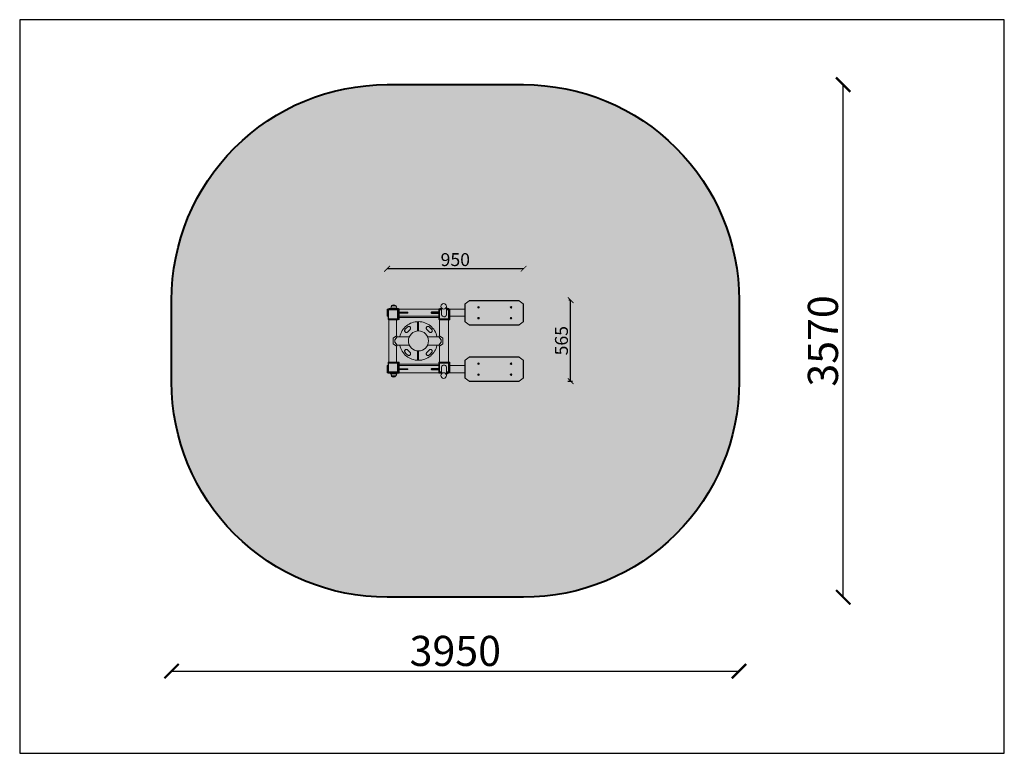
# Model space of a CAD drawing. Units: millimetres. Extents: x 44 to 3908, y -1101 to 192.
# Drawn here: x 3143 to 3828, y -1101 to -590 of the extents above; entities that cross this region are included whole.
import ezdxf

# ---------------------------------------------------------------- set-up
doc = ezdxf.new("R2010")
doc.units = ezdxf.units.MM
doc.layers.add('strefa bezpieczenstwa', color=4, linetype='Continuous', lineweight=40)
doc.layers.add('urzadzenie', color=70, linetype='Continuous', lineweight=18)
doc.layers.add('szraf strefa', color=7, linetype='Continuous', true_color=0xbec4c5)
doc.layers.add('wymiar', color=12, linetype='Continuous')
doc.styles.add('styl1', font='ARIALUNI.TTF')
doc.dimstyles.new('Kopia ISO-25', dxfattribs={"dimtxt": 9, "dimasz": 4, "dimexe": 1.25, "dimexo": 0.625, "dimtad": 1, "dimdec": 0, "dimlfac": 10, "dimtxsty": 'styl1', "dimblk": 'ARCHTICK', "dimcen": 2.5, "dimadec": 0, "dimazin": 0, "dimtfac": 1, "dimtdec": 0, "dimtmove": 0, "dimatfit": 3, "dimfxl": 1, "dimarcsym": 0})
doc.dimstyles.new('Kopia(2) ISO-25', dxfattribs={"dimtxt": 21, "dimasz": 10, "dimexe": 1.25, "dimexo": 0.625, "dimtad": 1, "dimdec": 0, "dimlfac": 10, "dimtxsty": 'styl1', "dimblk": 'ARCHTICK', "dimcen": 2.5, "dimse1": 1, "dimse2": 1, "dimclrd": 256, "dimadec": 0, "dimazin": 0, "dimtfac": 1, "dimtdec": 0, "dimtmove": 0, "dimatfit": 3, "dimfxl": 10, "dimfxlon": 1, "dimlwd": -1, "dimarcsym": 0})

# ---------------------------------------------------------------- blocks, each defined once
blk = doc.blocks.new('_ArchTick')
at = {"color": 0, "linetype": 'ByBlock', "lineweight": 5, "const_width": 0.15}
blk.add_lwpolyline([(-0.5, -0.5), (0.5, 0.5)], dxfattribs=at)
blk = doc.blocks.new('*D90')
at = {"layer": 'Defpoints', "color": 0}
for p in [(3398.41, -763.33), (3398.41, -793.96), (3493.4, -794.71)]:
    blk.add_point(p, dxfattribs=at)
at = {"layer": 'wymiar', "color": 0, "lineweight": -2}
blk.add_line((3493.4, -763.33), (3398.41, -763.33), dxfattribs=at)
at = {"layer": 'wymiar', "color": 0, "lineweight": -2, "xscale": 4, "yscale": 4, "zscale": 4, "rotation": 180}
blk.add_blockref('_ArchTick', (3398.41, -763.33), dxfattribs=at)
at = {"layer": 'wymiar', "color": 0, "lineweight": -2, "xscale": 4, "yscale": 4, "zscale": 4}
blk.add_blockref('_ArchTick', (3493.4, -763.33), dxfattribs=at)
at = {"layer": 'wymiar', "color": 0, "lineweight": 5, "insert": (3445.91, -758.11), "char_height": 9, "attachment_point": 5, "style": 'styl1'}
blk.add_mtext('950', dxfattribs=at)
blk = doc.blocks.new('*D89')
at = {"layer": 'Defpoints', "color": 0}
for p in [(3526.19, -785.17), (3526.19, -785.17), (3523.69, -841.67)]:
    blk.add_point(p, dxfattribs=at)
at = {"layer": 'wymiar', "color": 0, "lineweight": -2}
for p, q in [((3525.57, -785.17), (3524.94, -785.17)), ((3526.19, -841.67), (3526.19, -785.17)), ((3524.32, -841.67), (3527.44, -841.67))]:
    blk.add_line(p, q, dxfattribs=at)
at = {"layer": 'wymiar', "color": 0, "lineweight": -2, "xscale": 4, "yscale": 4, "zscale": 4}
for p, rotation in [((3526.19, -785.17), 90), ((3526.19, -841.67), 270)]:
    blk.add_blockref('_ArchTick', p, dxfattribs=dict(at, rotation=rotation))
at = {"layer": 'wymiar', "color": 0, "lineweight": 5, "insert": (3520.97, -813.42), "char_height": 9, "attachment_point": 5, "rotation": 90, "style": 'styl1'}
blk.add_mtext('565', dxfattribs=at)
blk = doc.blocks.new('R22A')
at = {"layer": 'strefa bezpieczenstwa'}
blk.add_lwpolyline([(59.4, 48.67), (-35.6, 48.67, -0.414214), (-185.6, 198.67), (-185.6, 255.67, -0.414214), (-35.6, 405.67), (59.4, 405.67, -0.414214), (209.4, 255.67), (209.4, 198.67, -0.414214)], format="xyb", close=True, dxfattribs=at)
at = {"layer": 'urzadzenie'}
for p, q in [((18.78, 253.12), (21.46, 255.16)), ((59.14, 253.12), (56.46, 255.16)), ((21.46, 238.45), (18.78, 240.49)), ((59.14, 240.49), (56.46, 238.45)), ((-29.12, 230.73), (-31.4, 229.2)), ((-31.4, 229.2), (-31.4, 225.14)), ((-28.67, 230.09), (-30.26, 227.93)), ((-30.26, 227.93), (-30.26, 226.41)), ((-28.67, 224.25), (-30.26, 226.41)), ((-28.67, 230.09), (-29.12, 230.73)), ((0.55, 230.09), (0.99, 230.73)), ((0.55, 230.09), (2.14, 227.93)), ((0.55, 224.25), (2.14, 226.41)), ((0.99, 230.73), (3.28, 229.2)), ((2.14, 227.93), (2.14, 226.41)), ((3.28, 229.2), (3.28, 225.14)), ((-29.12, 223.61), (-31.4, 225.14)), ((-28.67, 224.25), (-29.12, 223.61)), ((0.55, 224.25), (0.99, 223.61)), ((0.99, 223.61), (3.28, 225.14)), ((21.46, 215.89), (18.78, 213.85)), ((59.14, 213.85), (56.46, 215.89)), ((18.78, 201.22), (21.46, 199.17)), ((59.14, 201.22), (56.46, 199.17))]:
    blk.add_line(p, q, dxfattribs=at)
at = {"layer": 'urzadzenie', "flags": 128}
for points in [[(21.46, 255.16), (56.46, 255.16), (56.46, 255.42), (21.46, 255.42)], [(-21.24, 246.61), (-27.21, 246.61), (-27.21, 247.12), (-21.24, 247.12)], [(0.48, 247.12), (0.23, 247.12), (0.48, 247.37)], [(18.78, 253.12), (18.52, 253.12), (18.52, 240.49), (18.78, 240.49)], [(59.14, 253.12), (59.4, 253.12), (59.4, 240.49), (59.14, 240.49)], [(-21.23, 233.53), (-21.39, 233.37), (-21.58, 233.23), (-21.8, 233.14), (-22.02, 233.09), (-22.26, 233.09), (-22.49, 233.13), (-22.71, 233.21), (-22.91, 233.34), (-23.09, 233.51), (-23.22, 233.71), (-23.32, 233.93), (-23.37, 234.15), (-23.37, 234.38), (-23.33, 234.61), (-23.25, 234.84), (-23.12, 235.03), (-22.22, 236.08), (-21.14, 237.02), (-20.93, 237.15), (-20.71, 237.24), (-20.48, 237.28), (-20.25, 237.28), (-20.02, 237.23), (-19.81, 237.14), (-19.61, 237.01), (-19.44, 236.83), (-19.31, 236.62), (-19.22, 236.4), (-19.18, 236.17), (-19.18, 235.94), (-19.23, 235.71), (-19.32, 235.5), (-19.45, 235.3), (-19.63, 235.13), (-20.42, 234.28)], [(-6.26, 233.53), (-6.1, 233.37), (-5.91, 233.23), (-5.69, 233.14), (-5.47, 233.09), (-5.23, 233.09), (-5, 233.13), (-4.78, 233.21), (-4.58, 233.34), (-4.4, 233.51), (-4.27, 233.71), (-4.17, 233.93), (-4.12, 234.15), (-4.12, 234.38), (-4.16, 234.61), (-4.24, 234.84), (-4.37, 235.03), (-5.27, 236.08), (-6.35, 237.02), (-6.56, 237.15), (-6.78, 237.24), (-7.01, 237.28), (-7.24, 237.28), (-7.47, 237.23), (-7.68, 237.14), (-7.88, 237.01), (-8.05, 236.83), (-8.18, 236.62), (-8.27, 236.4), (-8.31, 236.17), (-8.31, 235.94), (-8.26, 235.71), (-8.17, 235.5), (-8.04, 235.3), (-7.86, 235.13), (-7.07, 234.28)], [(21.46, 238.45), (56.46, 238.45), (56.46, 238.2), (21.46, 238.2)], [(-31.4, 224.88), (-31.4, 224.88)], [(-21.23, 220.81), (-21.39, 220.97), (-21.58, 221.11), (-21.8, 221.2), (-22.02, 221.25), (-22.26, 221.25), (-22.49, 221.21), (-22.71, 221.13), (-22.91, 220.99), (-23.09, 220.82), (-23.22, 220.63), (-23.32, 220.41), (-23.37, 220.19), (-23.37, 219.96), (-23.33, 219.73), (-23.25, 219.5), (-23.12, 219.31), (-22.22, 218.26), (-21.14, 217.32), (-20.93, 217.19), (-20.71, 217.1), (-20.48, 217.06), (-20.25, 217.06), (-20.02, 217.11), (-19.81, 217.2), (-19.61, 217.33), (-19.44, 217.51), (-19.31, 217.71), (-19.22, 217.94), (-19.18, 218.17), (-19.18, 218.4), (-19.23, 218.62), (-19.32, 218.84), (-19.45, 219.04), (-19.63, 219.21), (-20.42, 220.06)], [(-6.26, 220.81), (-6.1, 220.97), (-5.91, 221.11), (-5.69, 221.2), (-5.47, 221.25), (-5.23, 221.25), (-5, 221.21), (-4.78, 221.13), (-4.58, 220.99), (-4.4, 220.82), (-4.27, 220.63), (-4.17, 220.41), (-4.12, 220.19), (-4.12, 219.96), (-4.16, 219.73), (-4.24, 219.5), (-4.37, 219.31), (-5.27, 218.26), (-6.35, 217.32), (-6.56, 217.19), (-6.78, 217.1), (-7.01, 217.06), (-7.24, 217.06), (-7.47, 217.11), (-7.68, 217.2), (-7.88, 217.33), (-8.05, 217.51), (-8.18, 217.71), (-8.27, 217.94), (-8.31, 218.17), (-8.31, 218.4), (-8.26, 218.62), (-8.17, 218.84), (-8.04, 219.04), (-7.86, 219.21), (-7.07, 220.06)], [(18.78, 201.22), (18.52, 201.22), (18.52, 213.85), (18.78, 213.85)], [(21.46, 215.89), (56.46, 215.89), (56.46, 216.14), (21.46, 216.14)], [(59.14, 201.22), (59.4, 201.22), (59.4, 213.85), (59.14, 213.85)], [(-21.24, 207.73), (-27.21, 207.73), (-27.21, 207.22), (-21.24, 207.22)], [(0.48, 207.22), (0.23, 207.22), (0.48, 206.97)], [(21.46, 199.17), (56.46, 199.17), (56.46, 198.92), (21.46, 198.92)]]:
    blk.add_lwpolyline(points, close=True, dxfattribs=at)
for points in [[(-35.22, 249.28), (-35.6, 249.28), (-35.6, 244.32), (-35.22, 244.32)], [(-34.83, 249.4), (-35.22, 249.4)], [(-35.22, 249.02), (-35.22, 249.15), (-35.22, 249.28), (-35.22, 249.4)], [(-35.22, 249.4), (-35.22, 249.28)], [(-35.22, 249.15), (-35.22, 249.28)], [(-35.22, 249.15), (-35.22, 244.58)], [(-35.22, 244.7), (-35.22, 249.02)], [(-34.2, 249.28), (-34.2, 249.53), (-34.71, 249.53), (-34.83, 249.53)], [(-34.2, 249.53), (-34.83, 249.53), (-34.83, 242.03)], [(-34.2, 242.03), (-34.71, 242.03), (-34.71, 249.53)], [(-34.58, 248.77), (-34.58, 242.54), (-28.23, 242.54), (-28.23, 248.77)], [(-34.58, 248.77), (-28.23, 248.77)], [(-34.45, 249.15), (-34.33, 249.28), (-34.2, 249.28), (-34.07, 249.28), (-33.95, 249.28), (-33.82, 249.28), (-33.69, 249.28), (-33.44, 249.28), (-33.31, 249.28), (-33.06, 249.28), (-32.8, 249.28), (-32.55, 249.28), (-32.29, 249.28), (-32.04, 249.28), (-31.66, 249.28), (-31.4, 249.28), (-31.15, 249.28), (-30.77, 249.28), (-30.52, 249.28), (-30.26, 249.28), (-30.01, 249.28), (-29.75, 249.28), (-29.5, 249.28), (-29.37, 249.28), (-29.12, 249.28), (-28.99, 249.28), (-28.86, 249.28), (-28.74, 249.28), (-28.61, 249.28), (-28.48, 249.28), (-28.48, 249.28), (-28.36, 249.15)], [(-34.45, 249.15), (-34.45, 248.77), (-28.36, 248.77), (-28.36, 249.15)], [(-34.2, 249.66), (-33.18, 249.66)], [(-34.2, 249.53), (-34.2, 249.66)], [(-34.2, 249.66), (-34.2, 249.28)], [(-27.72, 249.66), (-34.2, 249.66)], [(-33.18, 250.04), (-33.18, 249.66), (-28.74, 249.66), (-28.74, 250.04)], [(-33.18, 250.04), (-28.74, 250.04)], [(-32.42, 251.56), (-32.42, 251.82)], [(-32.42, 251.82), (-29.63, 251.82)], [(-32.42, 251.56), (-29.5, 251.56)], [(-29.63, 251.56), (-29.63, 251.82)], [(-28.74, 249.66), (-27.85, 249.66)], [(-28.36, 249.02), (-27.72, 249.02)], [(-28.23, 242.67), (-27.85, 242.67), (-27.85, 248.89)], [(-28.23, 246.73), (-28.1, 246.61), (-28.1, 246.35), (-28.1, 246.1), (-28.1, 245.97), (-28.1, 245.85), (-28.1, 245.72), (-28.1, 245.59), (-28.1, 245.46), (-28.1, 245.34), (-28.1, 245.21), (-28.1, 244.96), (-28.23, 244.7)], [(-27.85, 249.02), (-27.85, 248.89)], [(-27.85, 242.42), (-27.85, 249.02)], [(-27.85, 249.02), (-27.85, 248.89)], [(-27.72, 249.66), (-27.72, 249.02)], [(-27.72, 249.53), (-27.21, 249.53), (-27.59, 249.53)], [(-27.21, 249.53), (-27.21, 247.12)], [(0.48, 249.4), (-27.21, 249.4)], [(-21.37, 247.12), (-21.24, 247.12)], [(-4.6, 247.12), (-4.98, 247.12)], [(-4.98, 246.61), (-4.98, 247.12), (0.48, 247.12)], [(-4.72, 247.12), (-4.72, 247.37)], [(-4.6, 247.12), (-4.72, 247.37), (0.48, 247.37)], [(-4.72, 247.12), (-4.6, 247.12), (0.23, 247.12)], [(0.23, 247.12), (0.48, 247.37)], [(0.48, 249.53), (0.48, 247.37)], [(0.87, 249.53), (0.48, 249.53), (1.12, 249.53)], [(1.12, 242.03), (0.48, 242.03), (0.48, 249.53)], [(0.87, 248.77), (0.87, 242.54), (7.22, 242.54), (7.22, 248.77)], [(0.87, 248.77), (2.26, 248.77)], [(1.12, 249.66), (2.14, 249.66)], [(1.12, 249.02), (1.12, 249.66)], [(2.26, 249.66), (1.12, 249.66)], [(1.12, 249.53), (1.12, 248.77)], [(1.12, 249.02), (2.26, 249.02)], [(2.26, 245.34), (2.26, 250.17)], [(5.69, 245.27), (5.69, 250.88)], [(5.69, 250.04), (6.46, 250.04)], [(5.69, 249.66), (6.46, 249.66)], [(5.69, 249.66), (7.47, 249.66)], [(5.69, 249.02), (7.47, 249.02)], [(5.69, 248.77), (7.22, 248.77)], [(6.46, 249.66), (6.46, 250.04)], [(6.46, 249.66), (7.47, 249.66), (7.47, 249.02)], [(7.47, 249.4), (7.98, 249.4), (8.11, 249.4)], [(7.47, 241.91), (8.11, 241.91), (8.11, 249.4), (7.47, 249.4)], [(7.47, 248.89), (7.47, 249.02)], [(7.47, 249.02), (7.47, 248.89)], [(7.47, 242.8), (7.47, 248.89)], [(18.52, 249.4), (8.11, 249.4)], [(59.4, 253.12), (59.14, 253.12), (59.14, 252.74)], [(-35.22, 244.58), (-35.22, 244.7)], [(-35.22, 244.32), (-35.22, 244.45), (-35.22, 244.58)], [(-34.83, 244.32), (-35.22, 244.32)], [(-34.83, 242.03), (-34.71, 242.03)], [(-34.45, 241.91), (-31.4, 241.91), (-28.36, 241.91)], [(-34.45, 241.91), (-34.45, 241.91), (-34.45, 212.31)], [(-34.45, 241.91), (-28.36, 241.91)], [(-34.2, 241.91), (-34.2, 242.54)], [(-29.12, 230.73), (-29.12, 241.91)], [(-28.61, 241.91), (-28.61, 242.54)], [(-28.36, 241.91), (-27.85, 241.91)], [(-27.85, 242.67), (-27.85, 242.42)], [(-27.85, 242.67), (-27.85, 242.54), (-27.85, 242.42)], [(-27.85, 242.42), (-27.85, 241.91)], [(-27.85, 242.03), (-27.21, 242.03)], [(-27.21, 246.61), (-27.21, 242.03)], [(0.48, 244.32), (-27.21, 244.32)], [(-27.21, 243.43), (0.48, 243.43)], [(-0.83, 230.14), (-1.12, 231.26), (-1.5, 232.35), (-1.97, 233.38), (-2.53, 234.36), (-3.15, 235.28), (-3.86, 236.15), (-4.63, 236.95), (-5.46, 237.68), (-6.35, 238.34), (-7.29, 238.93), (-8.28, 239.43), (-9.32, 239.85), (-10.39, 240.19), (-11.5, 240.44), (-12.64, 240.59), (-13.8, 240.64), (-14.96, 240.59), (-16.1, 240.44), (-17.21, 240.2), (-18.28, 239.86), (-19.32, 239.44), (-20.31, 238.94), (-21.25, 238.35), (-22.14, 237.69), (-22.98, 236.96), (-23.75, 236.16), (-24.45, 235.3), (-25.08, 234.38), (-25.63, 233.4), (-26.11, 232.37), (-26.49, 231.28), (-26.79, 230.16)], [(-15.27, 243.43), (-15.14, 243.43)], [(-14.38, 240.26), (-14.38, 240.38), (-13.74, 240.38), (-13.74, 234.16)], [(-14.38, 240.38), (-14.38, 234.13)], [(-4.98, 246.61), (0.48, 246.61)], [(-4.72, 246.35), (-4.72, 246.61)], [(-4.6, 246.61), (-4.72, 246.35), (0.48, 246.35)], [(-2.69, 243.43), (-2.56, 243.43)], [(0.48, 246.35), (0.23, 246.61), (0.48, 246.35), (0.48, 246.61)], [(0.48, 246.35), (0.48, 242.03)], [(0.99, 242.03), (0.99, 230.73)], [(0.99, 241.91), (3.91, 241.91), (7.09, 241.91)], [(0.99, 230.73), (0.99, 241.91)], [(0.99, 241.91), (7.09, 241.91)], [(1.12, 242.54), (1.12, 242.42)], [(1.12, 241.91), (1.12, 242.42)], [(1.12, 242.42), (2.26, 242.42)], [(1.12, 242.03), (6.84, 242.03)], [(1.5, 242.42), (4.04, 242.42), (6.58, 242.42)], [(2.26, 242.42), (5.82, 242.42)], [(5.82, 242.42), (7.47, 242.42)], [(6.84, 242.03), (7.09, 241.91)], [(7.09, 212.31), (7.09, 241.91)], [(7.09, 241.78), (7.47, 241.78)], [(7.22, 246.23), (7.22, 246.1)], [(7.22, 245.46), (7.22, 246.1)], [(7.22, 245.46), (7.22, 245.34)], [(7.22, 242.8), (7.47, 242.8)], [(7.47, 242.8), (7.47, 242.67)], [(7.47, 242.42), (7.47, 242.8)], [(7.47, 242.8), (7.47, 242.67)], [(7.47, 242.67), (7.47, 242.54), (7.47, 242.42)], [(7.47, 242.42), (7.47, 241.78)], [(18.52, 244.32), (8.11, 244.32)], [(0.99, 237.97), (0.99, 238.1)], [(0.99, 236.19), (0.99, 236.32)], [(0.99, 234.41), (0.99, 234.54)], [(-31.4, 229.2), (-31.4, 225.14)], [(-26.83, 230.09), (-28.67, 230.09)], [(-20.09, 230.09), (-27.97, 230.09)], [(0.48, 230.09), (-7.38, 230.09)], [(0.55, 230.09), (-0.79, 230.09)], [(-29.12, 223.61), (-29.12, 212.43)], [(-26.83, 224.25), (-28.67, 224.25)], [(-20.09, 224.25), (-27.97, 224.25)], [(-0.83, 224.2), (-1.12, 223.07), (-1.5, 221.99), (-1.97, 220.96), (-2.53, 219.98), (-3.15, 219.06), (-3.86, 218.19), (-4.63, 217.39), (-5.46, 216.66), (-6.35, 216), (-7.29, 215.41), (-8.28, 214.91), (-9.32, 214.48), (-10.39, 214.15), (-11.5, 213.9), (-12.64, 213.75), (-13.8, 213.7), (-14.96, 213.75), (-16.1, 213.9), (-17.21, 214.14), (-18.28, 214.48), (-19.32, 214.9), (-20.31, 215.4), (-21.25, 215.99), (-22.14, 216.65), (-22.98, 217.38), (-23.75, 218.18), (-24.45, 219.04), (-25.08, 219.96), (-25.63, 220.94), (-26.11, 221.97), (-26.49, 223.06), (-26.79, 224.18)], [(-14.38, 213.96), (-14.38, 220.21)], [(-14.38, 214.08), (-14.38, 213.96), (-13.74, 213.96), (-13.74, 220.18)], [(0.48, 224.25), (-7.38, 224.25)], [(0.55, 224.25), (-0.79, 224.25)], [(0.99, 212.31), (0.99, 223.61)], [(0.99, 223.61), (0.99, 212.43)], [(0.99, 212.31), (0.99, 223.49)], [(0.99, 219.93), (0.99, 219.8)], [(0.99, 218.15), (0.99, 218.02)], [(0.99, 216.37), (0.99, 216.24)], [(7.09, 212.56), (7.47, 212.56)], [(7.47, 211.92), (7.47, 212.56)], [(-35.22, 205.06), (-35.6, 205.06), (-35.6, 210.02), (-35.22, 210.02)], [(-35.22, 210.02), (-35.22, 209.89), (-35.22, 209.76)], [(-34.83, 210.02), (-35.22, 210.02)], [(-35.22, 205.19), (-35.22, 209.76)], [(-35.22, 209.76), (-35.22, 209.64)], [(-35.22, 209.64), (-35.22, 205.32)], [(-34.83, 212.31), (-34.71, 212.31)], [(-34.2, 204.81), (-34.83, 204.81), (-34.83, 212.31)], [(-34.2, 212.31), (-34.71, 212.31), (-34.71, 204.81)], [(-34.58, 205.57), (-34.58, 211.8), (-28.23, 211.8), (-28.23, 205.57)], [(-34.45, 212.43), (-31.4, 212.43), (-28.36, 212.43)], [(-34.45, 212.43), (-28.36, 212.43)], [(-34.2, 212.43), (-34.2, 211.8)], [(-28.61, 212.43), (-28.61, 211.8)], [(-28.36, 212.43), (-27.85, 212.43)], [(-28.23, 211.67), (-27.85, 211.67), (-27.85, 205.45)], [(-28.23, 207.6), (-28.1, 207.73), (-28.1, 207.99), (-28.1, 208.24), (-28.1, 208.37), (-28.1, 208.49), (-28.1, 208.62), (-28.1, 208.75), (-28.1, 208.88), (-28.1, 209), (-28.1, 209.13), (-28.1, 209.38), (-28.23, 209.64)], [(-27.85, 211.92), (-27.85, 212.43)], [(-27.85, 212.31), (-27.21, 212.31)], [(-27.85, 211.67), (-27.85, 211.92)], [(-27.85, 211.92), (-27.85, 205.32)], [(-27.85, 211.67), (-27.85, 211.8), (-27.85, 211.92)], [(-27.21, 207.73), (-27.21, 212.31)], [(-27.21, 210.91), (0.48, 210.91)], [(0.48, 210.02), (-27.21, 210.02)], [(-27.21, 204.81), (-27.21, 207.22)], [(-21.37, 207.22), (-21.24, 207.22)], [(-15.27, 210.91), (-15.14, 210.91)], [(-4.98, 207.73), (-4.98, 207.22), (0.48, 207.22)], [(-4.98, 207.73), (0.48, 207.73)], [(-4.6, 207.22), (-4.98, 207.22)], [(-4.72, 207.99), (-4.72, 207.73)], [(-4.6, 207.73), (-4.72, 207.99), (0.48, 207.99)], [(-4.72, 207.22), (-4.72, 206.97)], [(-4.6, 207.22), (-4.72, 206.97), (0.48, 206.97)], [(-4.72, 207.22), (-4.6, 207.22), (0.23, 207.22)], [(-2.69, 210.91), (-2.56, 210.91)], [(0.48, 207.99), (0.23, 207.73), (0.48, 207.99), (0.48, 207.73)], [(0.23, 207.22), (0.48, 206.97)], [(0.48, 207.99), (0.48, 212.31)], [(1.12, 212.31), (0.48, 212.31), (0.48, 204.81)], [(0.48, 204.81), (0.48, 206.97)], [(0.87, 205.57), (0.87, 211.8), (7.22, 211.8), (7.22, 205.57)], [(0.99, 212.43), (3.91, 212.43), (7.09, 212.43)], [(0.99, 212.43), (7.09, 212.43)], [(1.12, 212.43), (1.12, 211.92)], [(1.12, 212.31), (6.84, 212.31)], [(1.12, 211.8), (1.12, 211.92)], [(1.12, 211.92), (2.26, 211.92)], [(1.5, 211.92), (4.04, 211.92), (6.58, 211.92)], [(2.26, 211.92), (5.82, 211.92)], [(2.26, 209), (2.26, 204.17)], [(5.69, 209.07), (5.69, 203.46)], [(5.82, 211.92), (7.47, 211.92)], [(6.84, 212.31), (7.09, 212.43)], [(7.22, 211.54), (7.47, 211.54)], [(7.22, 208.88), (7.22, 209)], [(7.22, 208.88), (7.22, 208.24)], [(7.22, 208.11), (7.22, 208.24)], [(7.47, 212.43), (8.11, 212.43), (8.11, 204.94), (7.47, 204.94)], [(7.47, 211.92), (7.47, 211.54)], [(7.47, 211.67), (7.47, 211.8), (7.47, 211.92)], [(7.47, 211.54), (7.47, 211.67)], [(7.47, 211.54), (7.47, 211.67)], [(7.47, 211.54), (7.47, 205.45)], [(18.52, 210.02), (8.11, 210.02)], [(-35.22, 205.32), (-35.22, 205.19), (-35.22, 205.06), (-35.22, 204.94)], [(-35.22, 205.19), (-35.22, 205.06)], [(-35.22, 204.94), (-35.22, 205.06)], [(-34.83, 204.94), (-35.22, 204.94)], [(-34.2, 205.06), (-34.2, 204.81), (-34.71, 204.81), (-34.83, 204.81)], [(-34.58, 205.57), (-28.23, 205.57)], [(-34.45, 205.19), (-34.45, 205.57), (-28.36, 205.57), (-28.36, 205.19)], [(-34.45, 205.19), (-34.33, 205.06), (-34.2, 205.06), (-34.07, 205.06), (-33.95, 205.06), (-33.82, 205.06), (-33.69, 205.06), (-33.44, 205.06), (-33.31, 205.06), (-33.06, 205.06), (-32.8, 205.06), (-32.55, 205.06), (-32.29, 205.06), (-32.04, 205.06), (-31.66, 205.06), (-31.4, 205.06), (-31.15, 205.06), (-30.77, 205.06), (-30.52, 205.06), (-30.26, 205.06), (-30.01, 205.06), (-29.75, 205.06), (-29.5, 205.06), (-29.37, 205.06), (-29.12, 205.06), (-28.99, 205.06), (-28.86, 205.06), (-28.74, 205.06), (-28.61, 205.06), (-28.48, 205.06), (-28.48, 205.06), (-28.36, 205.19)], [(-34.2, 204.68), (-34.2, 205.06)], [(-34.2, 204.81), (-34.2, 204.68)], [(-34.2, 204.68), (-33.18, 204.68)], [(-27.72, 204.68), (-34.2, 204.68)], [(-33.18, 204.3), (-33.18, 204.68), (-28.74, 204.68), (-28.74, 204.3)], [(-33.18, 204.3), (-28.74, 204.3)], [(-32.42, 202.78), (-32.42, 202.52)], [(-32.42, 202.78), (-29.5, 202.78)], [(-32.42, 202.52), (-29.63, 202.52)], [(-29.63, 202.78), (-29.63, 202.52)], [(-28.74, 204.68), (-27.85, 204.68)], [(-28.36, 205.32), (-27.72, 205.32)], [(-27.85, 205.32), (-27.85, 205.45)], [(-27.85, 205.32), (-27.85, 205.45)], [(-27.72, 204.68), (-27.72, 205.32)], [(-27.72, 204.81), (-27.21, 204.81), (-27.59, 204.81)], [(0.48, 204.94), (-27.21, 204.94)], [(0.87, 204.81), (0.48, 204.81), (1.12, 204.81)], [(0.87, 205.57), (2.26, 205.57)], [(1.12, 204.81), (1.12, 205.57)], [(1.12, 205.32), (1.12, 204.68)], [(1.12, 205.32), (2.26, 205.32)], [(1.12, 204.68), (2.14, 204.68)], [(2.26, 204.68), (1.12, 204.68)], [(5.69, 205.57), (7.22, 205.57)], [(5.69, 205.32), (7.47, 205.32)], [(5.69, 204.68), (6.46, 204.68)], [(5.69, 204.68), (7.47, 204.68)], [(5.69, 204.3), (6.46, 204.3)], [(6.46, 204.68), (7.47, 204.68), (7.47, 205.32)], [(6.46, 204.68), (6.46, 204.3)], [(7.47, 205.45), (7.47, 205.32)], [(7.47, 205.32), (7.47, 205.45)], [(7.47, 204.94), (7.98, 204.94), (8.11, 204.94)], [(18.52, 204.94), (8.11, 204.94)], [(59.4, 201.22), (59.14, 201.22), (59.14, 201.6)]]:
    blk.add_lwpolyline(points, dxfattribs=at)
at = {"layer": 'urzadzenie'}
for centre, radius in [((3.79, 251.27), 1.94), ((28.04, 250.59), 0.555), ((28.04, 250.59), 0.247), ((50.7, 250.59), 0.555), ((50.7, 250.59), 0.247), ((28.04, 243.02), 0.555), ((28.04, 243.02), 0.247), ((50.7, 243.02), 0.555), ((50.7, 243.02), 0.247), ((-13.74, 227.17), 6.99), ((28.04, 211.32), 0.555), ((28.04, 211.32), 0.247), ((50.7, 211.32), 0.555), ((50.7, 211.32), 0.247), ((3.79, 203.07), 1.94), ((28.04, 203.75), 0.555), ((28.04, 203.75), 0.247), ((50.7, 203.75), 0.555), ((50.7, 203.75), 0.247)]:
    blk.add_circle(centre, radius, dxfattribs=at)
for centre, radius, start, end in [((-30.7, 249.9), 2.36, 135.16119, 176.56908), ((-31.02, 250.15), 2.17, 50.00856, 129.99144), ((-31.47, 249.85), 2.61, 4.18613, 41.05309), ((3.99, 245.75), 1.77, 193.52059, 344.35757), ((3.99, 208.59), 1.77, 15.64243, 166.47941), ((-30.7, 204.44), 2.36, 183.43092, 224.83881), ((-31.02, 204.19), 2.17, 230.00856, 309.99144), ((-31.47, 204.49), 2.61, 318.94691, 355.81387)]:
    blk.add_arc(centre, radius, start, end, dxfattribs=at)
blk = doc.blocks.new('*D93')
at = {"layer": 'Defpoints', "color": 0}
for p in [(3248.41, -813.6), (3643.4, -813.6), (3643.4, -1043.55)]:
    blk.add_point(p, dxfattribs=at)
at = {"layer": 'wymiar'}
blk.add_line((3248.41, -1043.55), (3643.4, -1043.55), dxfattribs=at)
at = {"layer": 'wymiar', "xscale": 10, "yscale": 10, "zscale": 10, "rotation": 180}
blk.add_blockref('_ArchTick', (3248.41, -1043.55), dxfattribs=at)
at = {"layer": 'wymiar', "xscale": 10, "yscale": 10, "zscale": 10}
blk.add_blockref('_ArchTick', (3643.4, -1043.55), dxfattribs=at)
at = {"layer": 'wymiar', "color": 0, "insert": (3445.91, -1032.2), "char_height": 21, "attachment_point": 5, "style": 'styl1'}
blk.add_mtext('3950', dxfattribs=at)
blk = doc.blocks.new('*D94')
at = {"layer": 'Defpoints', "color": 0}
for p in [(3445.91, -635.1), (3715.86, -635.1), (3445.91, -992.1)]:
    blk.add_point(p, dxfattribs=at)
at = {"layer": 'wymiar'}
blk.add_line((3715.86, -992.1), (3715.86, -635.1), dxfattribs=at)
at = {"layer": 'wymiar', "xscale": 10, "yscale": 10, "zscale": 10}
for p, rotation in [((3715.86, -635.1), 90), ((3715.86, -992.1), 270)]:
    blk.add_blockref('_ArchTick', p, dxfattribs=dict(at, rotation=rotation))
at = {"layer": 'wymiar', "color": 0, "insert": (3704.5, -813.6), "char_height": 21, "attachment_point": 5, "rotation": 90, "style": 'styl1'}
blk.add_mtext('3570', dxfattribs=at)

msp = doc.modelspace()

# ---------------------------------------------------------------- hatches: boundary and pattern name
at = {"layer": 'szraf strefa'}
msp.add_hatch(color=256, dxfattribs=at).paths.add_polyline_path([(3248.41, -785.1), (3248.41, -842.1, 0.414214), (3398.41, -992.1), (3493.4, -992.1, 0.414214), (3643.4, -842.1), (3643.4, -785.1, 0.414214), (3493.4, -635.1), (3398.41, -635.1, 0.414214)])

# ---------------------------------------------------------------- linework, layer by layer
at = {"layer": 'Defpoints'}
msp.add_lwpolyline([(3142.73, -1100.8), (3828.01, -1100.8), (3828.01, -589.84), (3142.73, -589.84)], close=True, dxfattribs=at)

# ---------------------------------------------------------------- block references
at = {"layer": 'wymiar'}
msp.add_blockref('R22A', (3434.01, -1040.77), dxfattribs=at)

# ---------------------------------------------------------------- dimensions: what is measured, and where the dimension line sits
dim = msp.add_linear_dim(base=(3715.86, -635.1), p1=(3445.91, -992.1), p2=(3445.91, -635.1), angle=90, dimstyle='Kopia(2) ISO-25', override={"dimblk": 'ArchTick'}, dxfattribs=at)
dim.commit()
dim.dimension.update_dxf_attribs({"geometry": '*D94', "text_midpoint": (3704.5, -813.6)})
at = {"layer": 'wymiar', "lineweight": 5}
dim = msp.add_linear_dim(base=(3398.41, -763.33), p1=(3493.4, -794.71), p2=(3398.41, -793.96), dimstyle='Kopia ISO-25', override={"dimblk": 'ArchTick', "dimse1": 1, "dimse2": 1, "dimsd1": 0}, dxfattribs=at)
dim.commit()
dim.dimension.update_dxf_attribs({"geometry": '*D90', "text_midpoint": (3445.91, -758.11)})
dim = msp.add_linear_dim(base=(3526.19, -785.17), p1=(3523.69, -841.67), p2=(3526.19, -785.17), angle=90, dimstyle='Kopia ISO-25', override={"dimblk": 'ArchTick'}, dxfattribs=at)
dim.commit()
dim.dimension.update_dxf_attribs({"geometry": '*D89', "text_midpoint": (3520.97, -813.42)})
at = {"layer": 'wymiar'}
dim = msp.add_linear_dim(base=(3643.4, -1043.55), p1=(3248.41, -813.6), p2=(3643.4, -813.6), dimstyle='Kopia(2) ISO-25', override={"dimblk": 'ArchTick'}, dxfattribs=at)
dim.commit()
dim.dimension.update_dxf_attribs({"geometry": '*D93', "text_midpoint": (3445.91, -1032.2)})

doc.saveas('drawing.dxf')
